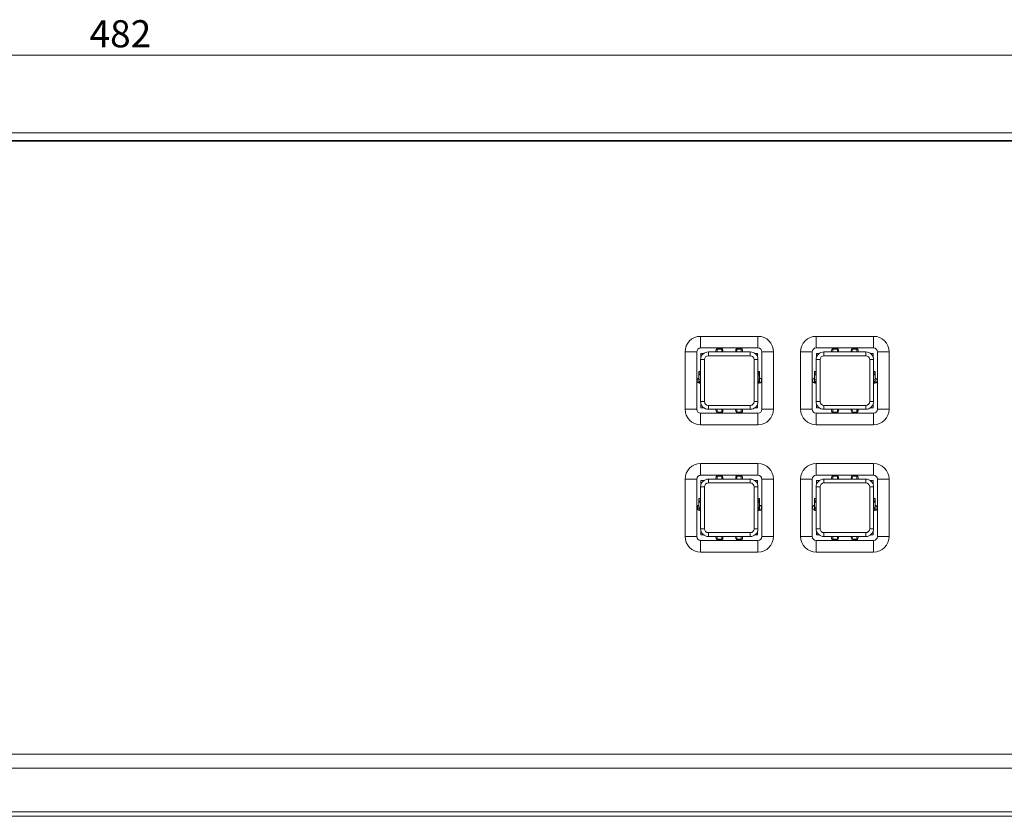
# Model space of a CAD drawing. Units: millimetres. Extents: x 10 to 1427, y 149 to 510.
# Drawn here: x 267 to 394, y 165 to 268 of the extents above; entities that cross this region are included whole.
import ezdxf

# ---------------------------------------------------------------- set-up
doc = ezdxf.new("R2010")
doc.units = ezdxf.units.MM
doc.styles.add('SLDTEXTSTYLE0', font='TXT', dxfattribs={"width": 0.75})
doc.dimstyles.new('SLDDIMSTYLE0', dxfattribs={"dimtxt": 3.5, "dimasz": 3.302, "dimexe": 0, "dimexo": 0.0625, "dimgap": 0.875, "dimtad": 1, "dimdec": 1, "dimrnd": 1e-09, "dimzin": 12, "dimdsep": 46, "dimtxsty": 'SLDTEXTSTYLE0', "dimsah": 1, "dimcen": 0.09, "dimadec": 0, "dimazin": 3, "dimtfac": 1, "dimtdec": 1, "dimtofl": 0, "dimtmove": 0, "dimatfit": 3, "dimfxl": 1, "dimfrac": 2, "dimtolj": 1, "dimtzin": 12, "dimarcsym": 0})

# ---------------------------------------------------------------- blocks, each defined once
blk = doc.blocks.new('_D_3')
at = {"color": 7, "linetype": 'Continuous', "lineweight": 0, "transparency": 16777216}
for p, q in [((38.51, 248.93), (38.51, 263.98)), ((38.51, 262.98), (520.51, 262.98)), ((520.51, 248.93), (520.51, 263.98))]:
    blk.add_line(p, q, dxfattribs=at)
for points in [[(38.51, 262.98), (41.81, 262.47), (41.81, 263.49)], [(520.51, 262.98), (517.2, 263.49), (517.2, 262.47)]]:
    blk.add_solid(points, dxfattribs=at)
at = {"color": 7, "linetype": 'Continuous', "lineweight": 0, "transparency": 16777216, "insert": (275.63, 267.49), "char_height": 3.5, "attachment_point": 1, "style": 'SLDTEXTSTYLE0'}
blk.add_mtext('482', dxfattribs=at)

msp = doc.modelspace()

# ---------------------------------------------------------------- linework, layer by layer
at = {"color": 7, "linetype": 'Continuous', "lineweight": 15}
for p, q in [((492.51, 252.98), (66.51, 252.98)), ((492.51, 251.98), (66.51, 251.98)), ((492.31, 251.88), (66.71, 251.88)), ((328.01, 251.98), (328.01, 251.88)), ((349.51, 251.88), (349.51, 251.98)), ((386.01, 251.98), (386.01, 251.88)), ((354.41, 226.74), (361.81, 226.74)), ((354.41, 226.74), (354.41, 225.24)), ((361.81, 226.74), (361.81, 225.24)), ((369.31, 226.74), (376.71, 226.74)), ((369.31, 226.74), (369.31, 225.24)), ((376.71, 226.74), (376.71, 225.24)), ((352.41, 217.34), (352.41, 224.74)), ((352.41, 224.74), (353.91, 224.74)), ((353.91, 224.74), (353.91, 217.34)), ((361.81, 225.24), (354.41, 225.24)), ((355.41, 224.24), (355.41, 224.74)), ((355.41, 224.74), (360.81, 224.74)), ((356.56, 225.17), (356.56, 225.2)), ((356.56, 225.2), (356.56, 225.2)), ((356.56, 225.1), (356.56, 225.17)), ((356.56, 225.1), (357.16, 225.1)), ((356.56, 224.74), (356.56, 225.1)), ((357.07, 225.24), (356.61, 225.24)), ((357.16, 225.1), (357.16, 225.17)), ((357.16, 224.74), (357.16, 225.1)), ((357.28, 224.74), (357.29, 224.85)), ((359.06, 225.1), (359.06, 225.17)), ((359.66, 225.1), (359.06, 225.1)), ((359.06, 224.74), (359.06, 225.1)), ((359.61, 225.24), (359.15, 225.24)), ((359.66, 225.17), (359.66, 225.2)), ((359.66, 225.2), (359.66, 225.2)), ((359.66, 225.1), (359.66, 225.17)), ((359.66, 224.74), (359.66, 225.1)), ((359.82, 224.74), (359.83, 224.85)), ((360.81, 224.24), (360.81, 224.74)), ((362.31, 217.34), (362.31, 224.74)), ((363.81, 224.74), (362.31, 224.74)), ((363.81, 224.74), (363.81, 217.34)), ((367.31, 217.34), (367.31, 224.74)), ((367.31, 224.74), (368.81, 224.74)), ((368.81, 224.74), (368.81, 217.34)), ((376.71, 225.24), (369.31, 225.24)), ((370.31, 224.24), (370.31, 224.74)), ((370.31, 224.74), (375.71, 224.74)), ((371.46, 225.17), (371.46, 225.2)), ((371.46, 225.2), (371.46, 225.2)), ((371.46, 225.1), (371.46, 225.17)), ((371.46, 225.1), (372.06, 225.1)), ((371.46, 224.74), (371.46, 225.1)), ((371.97, 225.24), (371.51, 225.24)), ((371.76, 225.24), (371.76, 225.24)), ((372.06, 225.1), (372.06, 225.17)), ((372.06, 224.74), (372.06, 225.1)), ((372.18, 224.74), (372.19, 224.85)), ((373.96, 225.1), (373.96, 225.17)), ((374.56, 225.1), (373.96, 225.1)), ((373.96, 224.74), (373.96, 225.1)), ((374.51, 225.24), (374.05, 225.24)), ((374.56, 225.17), (374.56, 225.2)), ((374.56, 225.2), (374.56, 225.2)), ((374.56, 225.1), (374.56, 225.17)), ((374.56, 224.74), (374.56, 225.1)), ((374.72, 224.74), (374.73, 224.85)), ((375.71, 224.24), (375.71, 224.74)), ((377.21, 217.34), (377.21, 224.74)), ((378.71, 224.74), (377.21, 224.74)), ((378.71, 224.74), (378.71, 217.34)), ((354.41, 218.34), (354.41, 223.74)), ((354.91, 223.74), (354.41, 223.74)), ((354.46, 224.05), (354.46, 224.54)), ((354.46, 224.54), (354.81, 224.54)), ((354.91, 223.74), (354.91, 218.34)), ((360.81, 224.24), (355.41, 224.24)), ((361.31, 218.34), (361.31, 223.74)), ((361.81, 223.74), (361.31, 223.74)), ((361.41, 224.54), (361.76, 224.54)), ((361.76, 224.54), (361.76, 224.05)), ((361.81, 223.74), (361.81, 218.34)), ((369.81, 223.74), (369.31, 223.74)), ((369.31, 218.34), (369.31, 223.74)), ((369.36, 224.54), (369.71, 224.54)), ((369.36, 224.05), (369.36, 224.54)), ((369.81, 223.74), (369.81, 218.34)), ((375.71, 224.24), (370.31, 224.24)), ((376.21, 218.34), (376.21, 223.74)), ((376.71, 223.74), (376.21, 223.74)), ((376.31, 224.54), (376.66, 224.54)), ((376.66, 224.54), (376.66, 224.05)), ((376.71, 223.74), (376.71, 218.34)), ((354.4, 222.23), (354.2, 222.23)), ((354.2, 222.02), (354.2, 222.23)), ((354.4, 222.02), (354.4, 222.23)), ((362.02, 222.23), (361.82, 222.23)), ((361.82, 222.02), (361.82, 222.23)), ((362.02, 222.02), (362.02, 222.23)), ((369.3, 222.23), (369.1, 222.23)), ((369.1, 222.02), (369.1, 222.23)), ((369.3, 222.02), (369.3, 222.23)), ((376.92, 222.23), (376.72, 222.23)), ((376.72, 222.02), (376.72, 222.23)), ((376.92, 222.02), (376.92, 222.23)), ((354.2, 222.02), (354.4, 222.02)), ((354.2, 221.86), (354.2, 222.02)), ((354.2, 221.86), (354.4, 221.86)), ((354.2, 221.77), (354.2, 221.86)), ((354.2, 221.14), (354.2, 221.77)), ((354.2, 221.77), (354.4, 221.77)), ((354.2, 221.14), (354.2, 220.94)), ((354.2, 221.14), (354.4, 221.14)), ((354.2, 220.94), (354.4, 220.94)), ((354.2, 220.94), (354.2, 220.8)), ((354.4, 221.86), (354.4, 222.02)), ((354.4, 221.77), (354.4, 221.86)), ((354.4, 221.14), (354.4, 221.77)), ((354.41, 221.37), (354.4, 221.37)), ((354.4, 221.14), (354.4, 220.94)), ((354.4, 220.94), (354.4, 220.8)), ((361.82, 221.37), (361.81, 221.37)), ((362.02, 222.02), (361.82, 222.02)), ((361.82, 221.86), (361.82, 222.02)), ((362.02, 221.86), (361.82, 221.86)), ((361.82, 221.77), (361.82, 221.86)), ((362.02, 221.77), (361.82, 221.77)), ((361.82, 221.14), (361.82, 221.77)), ((362.02, 221.14), (361.82, 221.14)), ((361.82, 221.14), (361.82, 220.94)), ((362.02, 220.94), (361.82, 220.94)), ((361.82, 220.94), (361.82, 220.8)), ((362.02, 221.86), (362.02, 222.02)), ((362.02, 221.77), (362.02, 221.86)), ((362.02, 221.14), (362.02, 221.77)), ((362.02, 221.14), (362.02, 220.94)), ((362.02, 220.94), (362.02, 220.8)), ((369.1, 222.02), (369.3, 222.02)), ((369.1, 221.86), (369.1, 222.02)), ((369.1, 221.86), (369.3, 221.86)), ((369.1, 221.77), (369.1, 221.86)), ((369.1, 221.14), (369.1, 221.77)), ((369.1, 221.77), (369.3, 221.77)), ((369.1, 221.14), (369.3, 221.14)), ((369.1, 221.14), (369.1, 220.94)), ((369.1, 220.94), (369.3, 220.94)), ((369.1, 220.94), (369.1, 220.8)), ((369.3, 221.86), (369.3, 222.02)), ((369.3, 221.77), (369.3, 221.86)), ((369.3, 221.14), (369.3, 221.77)), ((369.31, 221.37), (369.3, 221.37)), ((369.3, 221.14), (369.3, 220.94)), ((369.3, 220.94), (369.3, 220.8)), ((376.72, 221.37), (376.71, 221.37)), ((376.92, 222.02), (376.72, 222.02)), ((376.72, 221.86), (376.72, 222.02)), ((376.92, 221.86), (376.72, 221.86)), ((376.72, 221.77), (376.72, 221.86)), ((376.92, 221.77), (376.72, 221.77)), ((376.72, 221.14), (376.72, 221.77)), ((376.92, 221.14), (376.72, 221.14)), ((376.72, 221.14), (376.72, 220.94)), ((376.92, 220.94), (376.72, 220.94)), ((376.72, 220.94), (376.72, 220.8)), ((376.92, 221.86), (376.92, 222.02)), ((376.92, 221.77), (376.92, 221.86)), ((376.92, 221.14), (376.92, 221.77)), ((376.92, 221.14), (376.92, 220.94)), ((376.92, 220.94), (376.92, 220.8)), ((354.2, 220.8), (354.4, 220.8)), ((354.2, 220.8), (354.2, 220.77)), ((354.2, 220.77), (354.4, 220.77)), ((354.4, 220.8), (354.4, 220.77)), ((362.02, 220.8), (361.82, 220.8)), ((361.82, 220.8), (361.82, 220.77)), ((361.82, 220.77), (362.02, 220.77)), ((362.02, 220.8), (362.02, 220.77)), ((369.1, 220.8), (369.3, 220.8)), ((369.1, 220.8), (369.1, 220.77)), ((369.1, 220.77), (369.3, 220.77)), ((369.3, 220.8), (369.3, 220.77)), ((376.92, 220.8), (376.72, 220.8)), ((376.72, 220.8), (376.72, 220.77)), ((376.72, 220.77), (376.92, 220.77)), ((376.92, 220.8), (376.92, 220.77)), ((354.91, 218.34), (354.41, 218.34)), ((361.81, 218.34), (361.31, 218.34)), ((369.81, 218.34), (369.31, 218.34)), ((376.71, 218.34), (376.21, 218.34)), ((353.91, 217.34), (352.41, 217.34)), ((354.46, 217.54), (354.46, 218.03)), ((354.81, 217.54), (354.46, 217.54)), ((355.41, 217.34), (355.41, 217.84)), ((355.41, 217.84), (360.81, 217.84)), ((360.81, 217.34), (355.41, 217.34)), ((356.4, 217.34), (356.39, 217.23)), ((356.56, 217.34), (356.56, 216.98)), ((357.16, 217.34), (357.16, 216.98)), ((358.94, 217.34), (358.93, 217.23)), ((359.06, 217.34), (359.06, 216.98)), ((359.66, 217.34), (359.66, 216.98)), ((360.81, 217.34), (360.81, 217.84)), ((361.76, 217.54), (361.41, 217.54)), ((361.76, 218.03), (361.76, 217.54)), ((362.31, 217.34), (363.81, 217.34)), ((368.81, 217.34), (367.31, 217.34)), ((369.36, 217.54), (369.36, 218.03)), ((369.71, 217.54), (369.36, 217.54)), ((370.31, 217.34), (370.31, 217.84)), ((370.31, 217.84), (375.71, 217.84)), ((375.71, 217.34), (370.31, 217.34)), ((371.3, 217.34), (371.29, 217.23)), ((371.46, 217.34), (371.46, 216.98)), ((372.06, 217.34), (372.06, 216.98)), ((373.84, 217.34), (373.83, 217.23)), ((373.91, 217.34), (373.91, 216.98)), ((373.96, 217.34), (373.96, 216.98)), ((374.56, 217.34), (374.56, 216.98)), ((374.61, 217.22), (374.56, 217.22)), ((374.61, 217.22), (374.61, 216.92)), ((374.71, 217.22), (374.61, 217.22)), ((374.71, 217.22), (374.71, 217.1)), ((374.71, 217.08), (374.71, 217.1)), ((374.71, 217.1), (374.71, 217.1)), ((375.71, 217.34), (375.71, 217.84)), ((376.66, 217.54), (376.31, 217.54)), ((376.66, 218.03), (376.66, 217.54)), ((377.21, 217.34), (378.71, 217.34)), ((354.41, 216.84), (361.81, 216.84)), ((354.41, 216.84), (354.41, 215.34)), ((356.56, 216.98), (357.16, 216.98)), ((356.56, 216.98), (356.56, 216.91)), ((356.56, 216.91), (356.56, 216.88)), ((356.56, 216.88), (356.56, 216.88)), ((356.61, 216.84), (357.07, 216.84)), ((357.16, 216.98), (357.16, 216.91)), ((359.66, 216.98), (359.06, 216.98)), ((359.06, 216.98), (359.06, 216.91)), ((359.15, 216.84), (359.61, 216.84)), ((359.66, 216.98), (359.66, 216.91)), ((359.66, 216.91), (359.66, 216.88)), ((359.66, 216.88), (359.66, 216.88)), ((361.81, 216.84), (361.81, 215.34)), ((369.31, 216.84), (376.71, 216.84)), ((369.31, 216.84), (369.31, 215.34)), ((371.46, 216.98), (372.06, 216.98)), ((371.46, 216.98), (371.46, 216.91)), ((371.46, 216.91), (371.46, 216.88)), ((371.46, 216.88), (371.46, 216.88)), ((371.51, 216.84), (371.97, 216.84)), ((372.06, 216.98), (372.06, 216.91)), ((374.56, 216.98), (373.96, 216.98)), ((373.96, 216.98), (373.96, 216.91)), ((374.05, 216.84), (374.51, 216.84)), ((374.11, 216.84), (374.11, 216.84)), ((374.21, 216.84), (374.21, 216.84)), ((374.31, 216.84), (374.31, 216.84)), ((374.41, 216.84), (374.41, 216.84)), ((374.56, 216.98), (374.56, 216.91)), ((374.56, 216.91), (374.56, 216.88)), ((374.56, 216.88), (374.56, 216.88)), ((374.61, 216.92), (374.61, 216.92)), ((376.71, 216.84), (376.71, 215.34)), ((361.81, 215.34), (354.41, 215.34)), ((376.71, 215.34), (369.31, 215.34)), ((354.41, 210.34), (354.41, 208.84)), ((354.41, 210.34), (361.81, 210.34)), ((361.81, 210.34), (361.81, 208.84)), ((369.31, 210.34), (376.71, 210.34)), ((369.31, 210.34), (369.31, 208.84)), ((376.71, 210.34), (376.71, 208.84)), ((352.41, 208.34), (353.91, 208.34)), ((352.41, 200.94), (352.41, 208.34)), ((353.91, 208.34), (353.91, 200.94)), ((361.81, 208.84), (354.41, 208.84)), ((355.41, 208.34), (360.81, 208.34)), ((355.41, 208.34), (355.41, 207.84)), ((356.56, 208.77), (356.56, 208.8)), ((356.56, 208.8), (356.56, 208.8)), ((356.56, 208.7), (356.56, 208.77)), ((356.56, 208.34), (356.56, 208.7)), ((356.56, 208.7), (357.16, 208.7)), ((357.07, 208.84), (356.61, 208.84)), ((357.16, 208.7), (357.16, 208.77)), ((357.16, 208.34), (357.16, 208.7)), ((357.28, 208.34), (357.29, 208.45)), ((359.06, 208.7), (359.06, 208.77)), ((359.66, 208.7), (359.06, 208.7)), ((359.06, 208.34), (359.06, 208.7)), ((359.61, 208.84), (359.15, 208.84)), ((359.66, 208.77), (359.66, 208.8)), ((359.66, 208.8), (359.66, 208.8)), ((359.66, 208.7), (359.66, 208.77)), ((359.66, 208.34), (359.66, 208.7)), ((359.82, 208.34), (359.83, 208.45)), ((360.81, 208.34), (360.81, 207.84)), ((363.81, 208.34), (362.31, 208.34)), ((362.31, 200.94), (362.31, 208.34)), ((363.81, 208.34), (363.81, 200.94)), ((367.31, 200.94), (367.31, 208.34)), ((367.31, 208.34), (368.81, 208.34)), ((368.81, 208.34), (368.81, 200.94)), ((376.71, 208.84), (369.31, 208.84)), ((370.31, 208.34), (370.31, 207.84)), ((370.31, 208.34), (375.71, 208.34)), ((371.46, 208.77), (371.46, 208.8)), ((371.46, 208.8), (371.46, 208.8)), ((371.46, 208.7), (371.46, 208.77)), ((371.46, 208.7), (372.06, 208.7)), ((371.46, 208.34), (371.46, 208.7)), ((371.97, 208.84), (371.51, 208.84)), ((372.06, 208.7), (372.06, 208.77)), ((372.06, 208.34), (372.06, 208.7)), ((372.18, 208.34), (372.19, 208.45)), ((373.96, 208.7), (373.96, 208.77)), ((374.56, 208.7), (373.96, 208.7)), ((373.96, 208.34), (373.96, 208.7)), ((374.51, 208.84), (374.05, 208.84)), ((374.56, 208.77), (374.56, 208.8)), ((374.56, 208.8), (374.56, 208.8)), ((374.56, 208.7), (374.56, 208.77)), ((374.56, 208.34), (374.56, 208.7)), ((374.72, 208.34), (374.73, 208.45)), ((375.71, 208.34), (375.71, 207.84)), ((378.71, 208.34), (377.21, 208.34)), ((377.21, 200.94), (377.21, 208.34)), ((378.71, 208.34), (378.71, 200.94)), ((354.41, 207.34), (354.91, 207.34)), ((354.41, 201.94), (354.41, 207.34)), ((354.46, 207.65), (354.46, 208.14)), ((354.46, 208.14), (354.81, 208.14)), ((354.91, 207.34), (354.91, 201.94)), ((360.81, 207.84), (355.41, 207.84)), ((361.31, 201.94), (361.31, 207.34)), ((361.31, 207.34), (361.81, 207.34)), ((361.41, 208.14), (361.76, 208.14)), ((361.76, 208.14), (361.76, 207.65)), ((361.81, 207.34), (361.81, 201.94)), ((369.31, 201.94), (369.31, 207.34)), ((369.31, 207.34), (369.81, 207.34)), ((369.36, 207.65), (369.36, 208.14)), ((369.36, 208.14), (369.71, 208.14)), ((369.81, 207.34), (369.81, 201.94)), ((375.71, 207.84), (370.31, 207.84)), ((376.21, 207.34), (376.71, 207.34)), ((376.21, 201.94), (376.21, 207.34)), ((376.31, 208.14), (376.66, 208.14)), ((376.66, 208.14), (376.66, 207.65)), ((376.71, 207.34), (376.71, 201.94)), ((354.4, 205.83), (354.2, 205.83)), ((354.2, 205.62), (354.2, 205.83)), ((354.4, 205.62), (354.4, 205.83)), ((362.02, 205.83), (361.82, 205.83)), ((361.82, 205.62), (361.82, 205.83)), ((362.02, 205.62), (362.02, 205.83)), ((369.3, 205.83), (369.1, 205.83)), ((369.1, 205.62), (369.1, 205.83)), ((369.3, 205.62), (369.3, 205.83)), ((376.92, 205.83), (376.72, 205.83)), ((376.72, 205.62), (376.72, 205.83)), ((376.92, 205.62), (376.92, 205.83)), ((354.01, 204.45), (354.01, 204.83)), ((354.2, 205.62), (354.4, 205.62)), ((354.2, 205.46), (354.2, 205.62)), ((354.2, 205.46), (354.4, 205.46)), ((354.2, 205.37), (354.2, 205.46)), ((354.2, 205.37), (354.4, 205.37)), ((354.2, 204.74), (354.2, 205.37)), ((354.2, 204.74), (354.4, 204.74)), ((354.2, 204.74), (354.2, 204.54)), ((354.2, 204.54), (354.4, 204.54)), ((354.2, 204.54), (354.2, 204.4)), ((354.2, 204.4), (354.4, 204.4)), ((354.2, 204.4), (354.2, 204.37)), ((354.4, 205.46), (354.4, 205.62)), ((354.4, 205.37), (354.4, 205.46)), ((354.4, 204.74), (354.4, 205.37)), ((354.41, 204.97), (354.4, 204.97)), ((354.4, 204.74), (354.4, 204.54)), ((354.4, 204.54), (354.4, 204.4)), ((354.4, 204.4), (354.4, 204.37)), ((361.82, 204.97), (361.81, 204.97)), ((362.02, 205.62), (361.82, 205.62)), ((361.82, 205.46), (361.82, 205.62)), ((362.02, 205.46), (361.82, 205.46)), ((361.82, 205.37), (361.82, 205.46)), ((362.02, 205.37), (361.82, 205.37)), ((361.82, 204.74), (361.82, 205.37)), ((362.02, 204.74), (361.82, 204.74)), ((361.82, 204.74), (361.82, 204.54)), ((362.02, 204.54), (361.82, 204.54)), ((361.82, 204.54), (361.82, 204.4)), ((362.02, 204.4), (361.82, 204.4)), ((361.82, 204.4), (361.82, 204.37)), ((362.02, 205.46), (362.02, 205.62)), ((362.02, 205.37), (362.02, 205.46)), ((362.02, 204.74), (362.02, 205.37)), ((362.02, 204.74), (362.02, 204.54)), ((362.02, 204.54), (362.02, 204.4)), ((362.02, 204.4), (362.02, 204.37)), ((369.1, 205.62), (369.3, 205.62)), ((369.1, 205.46), (369.1, 205.62)), ((369.1, 205.46), (369.3, 205.46)), ((369.1, 205.37), (369.1, 205.46)), ((369.1, 205.37), (369.3, 205.37)), ((369.1, 204.74), (369.1, 205.37)), ((369.1, 204.74), (369.3, 204.74)), ((369.1, 204.74), (369.1, 204.54)), ((369.1, 204.54), (369.3, 204.54)), ((369.1, 204.54), (369.1, 204.4)), ((369.1, 204.4), (369.3, 204.4)), ((369.1, 204.4), (369.1, 204.37)), ((369.3, 205.46), (369.3, 205.62)), ((369.3, 205.37), (369.3, 205.46)), ((369.3, 204.74), (369.3, 205.37)), ((369.31, 204.97), (369.3, 204.97)), ((369.3, 204.74), (369.3, 204.54)), ((369.3, 204.54), (369.3, 204.4)), ((369.3, 204.4), (369.3, 204.37)), ((376.72, 204.97), (376.71, 204.97)), ((376.92, 205.62), (376.72, 205.62)), ((376.72, 205.46), (376.72, 205.62)), ((376.92, 205.46), (376.72, 205.46)), ((376.72, 205.37), (376.72, 205.46)), ((376.92, 205.37), (376.72, 205.37)), ((376.72, 204.74), (376.72, 205.37)), ((376.92, 204.74), (376.72, 204.74)), ((376.72, 204.74), (376.72, 204.54)), ((376.92, 204.54), (376.72, 204.54)), ((376.72, 204.54), (376.72, 204.4)), ((376.92, 204.4), (376.72, 204.4)), ((376.72, 204.4), (376.72, 204.37)), ((376.92, 205.46), (376.92, 205.62)), ((376.92, 205.37), (376.92, 205.46)), ((376.92, 204.74), (376.92, 205.37)), ((376.92, 204.74), (376.92, 204.54)), ((376.92, 204.54), (376.92, 204.4)), ((376.92, 204.4), (376.92, 204.37)), ((354.2, 204.37), (354.4, 204.37)), ((361.82, 204.37), (362.02, 204.37)), ((369.1, 204.37), (369.3, 204.37)), ((376.72, 204.37), (376.92, 204.37)), ((354.41, 201.94), (354.91, 201.94)), ((361.31, 201.94), (361.81, 201.94)), ((369.31, 201.94), (369.81, 201.94)), ((376.21, 201.94), (376.71, 201.94)), ((353.91, 200.94), (352.41, 200.94)), ((354.46, 201.14), (354.46, 201.63)), ((354.81, 201.14), (354.46, 201.14)), ((355.41, 201.44), (360.81, 201.44)), ((355.41, 201.44), (355.41, 200.94)), ((360.81, 200.94), (355.41, 200.94)), ((356.4, 200.94), (356.39, 200.83)), ((356.56, 200.94), (356.56, 200.58)), ((356.56, 200.58), (357.16, 200.58)), ((356.56, 200.58), (356.56, 200.51)), ((357.16, 200.94), (357.16, 200.58)), ((357.16, 200.58), (357.16, 200.51)), ((358.94, 200.94), (358.93, 200.83)), ((359.06, 200.94), (359.06, 200.58)), ((359.66, 200.58), (359.06, 200.58)), ((359.06, 200.58), (359.06, 200.51)), ((359.66, 200.94), (359.66, 200.58)), ((359.66, 200.58), (359.66, 200.51)), ((360.81, 201.44), (360.81, 200.94)), ((361.76, 201.14), (361.41, 201.14)), ((361.76, 201.63), (361.76, 201.14)), ((362.31, 200.94), (363.81, 200.94)), ((368.81, 200.94), (367.31, 200.94)), ((369.36, 201.14), (369.36, 201.63)), ((369.71, 201.14), (369.36, 201.14)), ((370.31, 201.44), (370.31, 200.94)), ((370.31, 201.44), (375.71, 201.44)), ((375.71, 200.94), (370.31, 200.94)), ((371.3, 200.94), (371.29, 200.83)), ((371.46, 200.94), (371.46, 200.58)), ((371.46, 200.58), (372.06, 200.58)), ((371.46, 200.58), (371.46, 200.51)), ((372.06, 200.94), (372.06, 200.58)), ((372.06, 200.58), (372.06, 200.51)), ((373.84, 200.94), (373.83, 200.83)), ((373.96, 200.94), (373.96, 200.58)), ((374.56, 200.58), (373.96, 200.58)), ((373.96, 200.58), (373.96, 200.51)), ((374.56, 200.94), (374.56, 200.58)), ((374.56, 200.58), (374.56, 200.51)), ((375.71, 201.44), (375.71, 200.94)), ((376.66, 201.14), (376.31, 201.14)), ((376.66, 201.63), (376.66, 201.14)), ((377.21, 200.94), (378.71, 200.94)), ((354.41, 200.44), (354.41, 198.94)), ((354.41, 200.44), (361.81, 200.44)), ((356.56, 200.51), (356.56, 200.48)), ((356.56, 200.48), (356.56, 200.48)), ((356.61, 200.44), (357.07, 200.44)), ((359.15, 200.44), (359.61, 200.44)), ((359.66, 200.51), (359.66, 200.48)), ((359.66, 200.48), (359.66, 200.48)), ((361.81, 200.44), (361.81, 198.94)), ((369.31, 200.44), (369.31, 198.94)), ((369.31, 200.44), (376.71, 200.44)), ((371.46, 200.51), (371.46, 200.48)), ((371.46, 200.48), (371.46, 200.48)), ((371.51, 200.44), (371.97, 200.44)), ((374.05, 200.44), (374.51, 200.44)), ((374.56, 200.51), (374.56, 200.48)), ((374.56, 200.48), (374.56, 200.48)), ((376.71, 200.44), (376.71, 198.94)), ((361.81, 198.94), (354.41, 198.94)), ((376.71, 198.94), (369.31, 198.94)), ((61.71, 172.88), (497.31, 172.88)), ((61.71, 171.1), (497.31, 171.1)), ((63.56, 165.46), (495.46, 165.46)), ((63.56, 164.88), (495.46, 164.88))]:
    msp.add_line(p, q, dxfattribs=at)
at = {"color": 8, "linetype": 'Continuous', "lineweight": 15}
for p, q in [((356.56, 225.2), (357.13, 225.2)), ((356.56, 225.17), (357.16, 225.17)), ((359.66, 225.17), (359.06, 225.17)), ((359.66, 225.2), (359.09, 225.2)), ((371.46, 225.2), (372.03, 225.2)), ((371.46, 225.17), (372.06, 225.17)), ((374.56, 225.17), (373.96, 225.17)), ((374.56, 225.2), (373.99, 225.2)), ((356.56, 216.91), (357.16, 216.91)), ((356.56, 216.88), (357.13, 216.88)), ((359.66, 216.91), (359.06, 216.91)), ((359.66, 216.88), (359.09, 216.88)), ((371.46, 216.91), (372.06, 216.91)), ((371.46, 216.88), (372.03, 216.88)), ((374.56, 216.91), (373.96, 216.91)), ((374.56, 216.88), (373.99, 216.88)), ((356.56, 208.8), (357.13, 208.8)), ((356.56, 208.77), (357.16, 208.77)), ((359.66, 208.77), (359.06, 208.77)), ((359.66, 208.8), (359.09, 208.8)), ((371.46, 208.8), (372.03, 208.8)), ((371.46, 208.77), (372.06, 208.77)), ((374.56, 208.77), (373.96, 208.77)), ((374.56, 208.8), (373.99, 208.8)), ((356.56, 200.51), (357.16, 200.51)), ((356.56, 200.48), (357.13, 200.48)), ((359.66, 200.51), (359.06, 200.51)), ((359.66, 200.48), (359.09, 200.48)), ((371.46, 200.51), (372.06, 200.51)), ((371.46, 200.48), (372.03, 200.48)), ((374.56, 200.51), (373.96, 200.51)), ((374.56, 200.48), (373.99, 200.48))]:
    msp.add_line(p, q, dxfattribs=at)
at = {"color": 7, "linetype": 'Continuous', "lineweight": 15}
for centre, radius, start, end in [((354.41, 224.74), 2, 90, 180), ((361.81, 224.74), 2, 0, 90), ((369.31, 224.74), 2, 90, 180), ((376.71, 224.74), 2, 0, 90), ((354.41, 224.74), 0.5, 90, 180), ((355.41, 223.74), 1, 90, 180), ((356.84, 224.85), 0.45, 120.4436, 194.149), ((356.84, 224.85), 0.45, 0, 59.5564), ((359.38, 224.85), 0.45, 120.4436, 194.149), ((359.38, 224.85), 0.45, 0, 59.5564), ((360.81, 223.74), 1, 0, 90), ((361.81, 224.74), 0.5, 0, 90), ((369.31, 224.74), 0.5, 90, 180), ((370.31, 223.74), 1, 90, 180), ((371.74, 224.85), 0.45, 120.4436, 194.149), ((371.74, 224.85), 0.45, 0, 59.5564), ((374.28, 224.85), 0.45, 120.4436, 194.149), ((374.28, 224.85), 0.45, 0, 59.5564), ((375.71, 223.74), 1, 0, 90), ((376.71, 224.74), 0.5, 0, 90), ((355.41, 223.74), 0.5, 90, 180), ((360.81, 223.74), 0.5, 0, 90), ((370.31, 223.74), 0.5, 90, 180), ((375.71, 223.74), 0.5, 0, 90), ((354.3, 221.04), 0.35, 106.6015, 288.3177), ((361.92, 221.04), 0.35, 251.6823, 0), ((361.92, 221.04), 0.35, 0, 73.3985), ((369.2, 221.04), 0.35, 106.6015, 288.3177), ((376.82, 221.04), 0.35, 251.6823, 0), ((376.82, 221.04), 0.35, 0, 73.3985), ((355.41, 218.34), 1, 180, 270), ((355.41, 218.34), 0.5, 180, 270), ((360.81, 218.34), 1, 270, 0), ((360.81, 218.34), 0.5, 270, 0), ((370.31, 218.34), 1, 180, 270), ((370.31, 218.34), 0.5, 180, 270), ((375.71, 218.34), 1, 270, 0), ((375.71, 218.34), 0.5, 270, 0), ((354.41, 217.34), 2, 180, 270), ((354.41, 217.34), 0.5, 180, 270), ((356.84, 217.23), 0.45, 180, 239.5564), ((356.84, 217.23), 0.45, 300.4436, 14.149), ((359.38, 217.23), 0.45, 180, 239.5564), ((359.38, 217.23), 0.45, 300.4436, 14.149), ((361.81, 217.34), 2, 270, 0), ((361.81, 217.34), 0.5, 270, 0), ((369.31, 217.34), 2, 180, 270), ((369.31, 217.34), 0.5, 180, 270), ((371.74, 217.23), 0.45, 180, 239.5564), ((371.74, 217.23), 0.45, 300.4436, 14.149), ((374.28, 217.23), 0.45, 180, 239.5564), ((374.28, 217.23), 0.45, 300.4436, 14.149), ((376.71, 217.34), 2, 270, 0), ((376.71, 217.34), 0.5, 270, 0), ((354.41, 208.34), 2, 90, 180), ((361.81, 208.34), 2, 0, 90), ((369.31, 208.34), 2, 90, 180), ((376.71, 208.34), 2, 0, 90), ((354.41, 208.34), 0.5, 90, 180), ((355.41, 207.34), 1, 90, 180), ((356.84, 208.45), 0.45, 120.4436, 194.149), ((356.84, 208.45), 0.45, 0, 59.5564), ((359.38, 208.45), 0.45, 120.4436, 194.149), ((359.38, 208.45), 0.45, 0, 59.5564), ((360.81, 207.34), 1, 0, 90), ((361.81, 208.34), 0.5, 0, 90), ((369.31, 208.34), 0.5, 90, 180), ((370.31, 207.34), 1, 90, 180), ((371.74, 208.45), 0.45, 120.4436, 194.149), ((371.74, 208.45), 0.45, 0, 59.5564), ((374.28, 208.45), 0.45, 120.4436, 194.149), ((374.28, 208.45), 0.45, 0, 59.5564), ((375.71, 207.34), 1, 0, 90), ((376.71, 208.34), 0.5, 0, 90), ((355.41, 207.34), 0.5, 90, 180), ((360.81, 207.34), 0.5, 0, 90), ((370.31, 207.34), 0.5, 90, 180), ((375.71, 207.34), 0.5, 0, 90), ((354.3, 204.64), 0.35, 106.6015, 288.3177), ((361.92, 204.64), 0.35, 251.6823, 0), ((361.92, 204.64), 0.35, 0, 73.3985), ((369.2, 204.64), 0.35, 106.6015, 288.3177), ((376.82, 204.64), 0.35, 251.6823, 0), ((376.82, 204.64), 0.35, 0, 73.3985), ((355.41, 201.94), 1, 180, 270), ((355.41, 201.94), 0.5, 180, 270), ((360.81, 201.94), 0.5, 270, 0), ((360.81, 201.94), 1, 270, 360), ((370.31, 201.94), 1, 180, 270), ((370.31, 201.94), 0.5, 180, 270), ((375.71, 201.94), 0.5, 270, 0), ((375.71, 201.94), 1, 270, 360), ((354.41, 200.94), 2, 180, 270), ((354.41, 200.94), 0.5, 180, 270), ((356.84, 200.83), 0.45, 180, 239.5564), ((356.84, 200.83), 0.45, 300.4436, 14.149), ((359.38, 200.83), 0.45, 180, 239.5564), ((359.38, 200.83), 0.45, 300.4436, 14.149), ((361.81, 200.94), 2, 270, 0), ((361.81, 200.94), 0.5, 270, 0), ((369.31, 200.94), 2, 180, 270), ((369.31, 200.94), 0.5, 180, 270), ((371.74, 200.83), 0.45, 180, 239.5564), ((371.74, 200.83), 0.45, 300.4436, 14.149), ((374.28, 200.83), 0.45, 180, 239.5564), ((374.28, 200.83), 0.45, 300.4436, 14.149), ((376.71, 200.94), 2, 270, 0), ((376.71, 200.94), 0.5, 270, 0)]:
    msp.add_arc(centre, radius, start, end, dxfattribs=at)

# ---------------------------------------------------------------- dimensions: what is measured, and where the dimension line sits
at = {"color": 7, "linetype": 'Continuous', "lineweight": 0}
dim = msp.add_linear_dim(base=(520.51, 262.98), p1=(38.51, 247.93), p2=(520.51, 247.93), dimstyle='SLDDIMSTYLE0', dxfattribs=at)
dim.commit()
dim.dimension.update_dxf_attribs({"geometry": '_D_3', "text_midpoint": (279.51, 262.98), "dimtype": 160})

doc.saveas('drawing.dxf')
